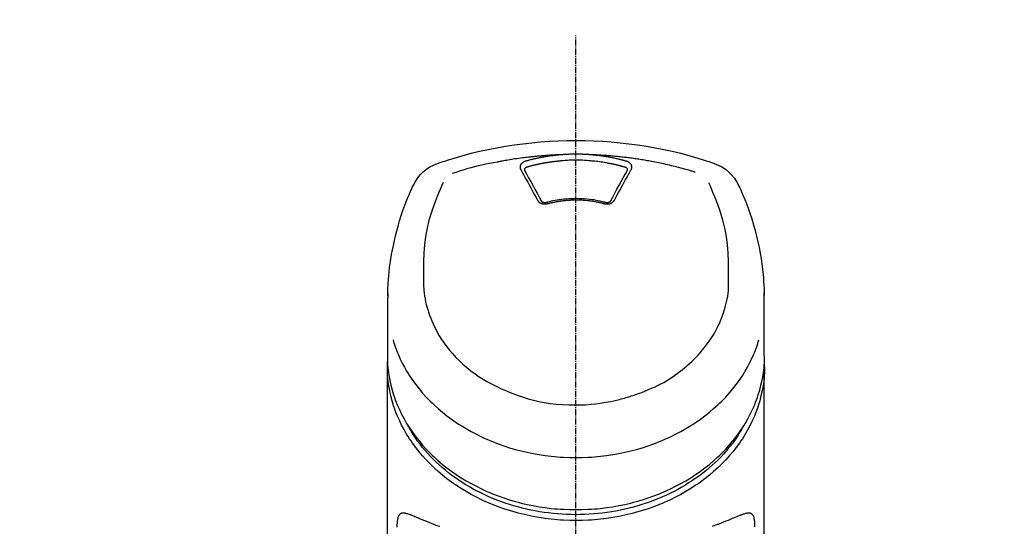
# Model space of a CAD drawing. Units: millimetres. Extents: x -109 to 26472, y -120 to 8847.
# Drawn here: x 15504 to 15624, y 3097 to 3158 of the extents above; entities that cross this region are included whole.
import ezdxf

# ---------------------------------------------------------------- set-up
doc = ezdxf.new("R2010")
doc.units = ezdxf.units.MM
doc.linetypes.add('CENTER2', pattern=[1.125, 0.75, -0.125, 0.125, -0.125])
doc.layers.add('150-機器', color=8, linetype='Continuous')
doc.layers.add('160-文字', color=254, linetype='Continuous')
doc.styles.add('KH001', font='txt')
doc.dimstyles.new('KH1xx030', dxfattribs={"dimscale": 30, "dimtxt": 2, "dimasz": 0.6, "dimexe": 0.3, "dimexo": 1.2, "dimgap": 0.5, "dimtad": 3, "dimdec": 1, "dimdsep": 46, "dimlunit": 6, "dimtxsty": 'KH001', "dimblk": 'DOT', "dimcen": 1, "dimdle": 1, "dimclrd": 256, "dimclre": 256, "dimclrt": 256, "dimadec": 0, "dimazin": 0, "dimtfac": 1, "dimtdec": 1, "dimtix": 1, "dimtmove": 2, "dimatfit": 3, "dimldrblk": 'CLOSEDBLANK', "dimfxl": 1, "dimtolj": 1, "dimtzin": 0, "dimlwd": -1, "dimlwe": -1, "dimarcsym": 0})

# ---------------------------------------------------------------- blocks, each defined once
blk = doc.blocks.new('F402_S')
at = {"layer": '150-機器', "color": 161, "linetype": 'CENTER2'}
blk.add_line((0, -72.08), (0, 259.91), dxfattribs=at)
at = {"layer": '150-機器', "color": 13, "linetype": 'Continuous'}
for points in [[(16.86, 244.32), (16.52, 244.43), (16.19, 244.55), (15.85, 244.66), (15.51, 244.77), (14.83, 244.98), (14.15, 245.19), (13.47, 245.38), (12.78, 245.56), (11.74, 245.81), (10.69, 246.04), (9.63, 246.24), (8.58, 246.42), (7.51, 246.58), (6.45, 246.72), (5.38, 246.84), (4.3, 246.94), (3.23, 247.02), (2.15, 247.07), (1.08, 247.1), (0, 247.11), (-1.08, 247.1), (-2.15, 247.07), (-3.23, 247.02), (-4.3, 246.94), (-5.38, 246.84), (-6.45, 246.72), (-7.51, 246.58), (-8.58, 246.42), (-9.63, 246.24), (-10.69, 246.04), (-11.74, 245.81), (-12.78, 245.56), (-13.47, 245.38), (-14.15, 245.19), (-14.83, 244.98), (-15.51, 244.77), (-15.85, 244.66), (-16.19, 244.55), (-16.52, 244.43), (-16.86, 244.32)], [(-14.53, 243.26), (-14.49, 243.27), (-14.45, 243.28), (-14.41, 243.29), (-14.36, 243.31), (-14.26, 243.34), (-14.15, 243.37), (-14.04, 243.4), (-13.94, 243.43), (-13.76, 243.49), (-13.58, 243.54), (-13.39, 243.59), (-13.21, 243.64), (-12.99, 243.7), (-12.77, 243.76), (-12.55, 243.82), (-12.33, 243.88), (-12.09, 243.94), (-11.86, 243.99), (-11.63, 244.05), (-11.39, 244.11), (-11.16, 244.16), (-10.93, 244.21), (-10.7, 244.26), (-10.47, 244.31), (-10.26, 244.36), (-10.05, 244.4), (-9.84, 244.44), (-9.62, 244.49), (-9.43, 244.52), (-9.24, 244.56), (-9.05, 244.59), (-8.86, 244.63), (-8.69, 244.66), (-8.51, 244.69), (-8.34, 244.72), (-8.16, 244.75), (-8, 244.78), (-7.84, 244.8), (-7.67, 244.83), (-7.51, 244.85), (-7.35, 244.88), (-7.19, 244.9), (-7.02, 244.92), (-6.86, 244.95), (-6.7, 244.97), (-6.53, 244.99), (-6.37, 245.01), (-6.21, 245.03), (-6.04, 245.05), (-5.88, 245.07), (-5.71, 245.09), (-5.55, 245.11), (-5.39, 245.13), (-5.22, 245.15), (-5.06, 245.16), (-4.89, 245.18), (-4.73, 245.19), (-4.57, 245.21), (-4.4, 245.22), (-4.24, 245.24), (-4.07, 245.25), (-3.91, 245.27), (-3.74, 245.28), (-3.58, 245.29), (-3.41, 245.3), (-3.25, 245.31), (-3.09, 245.32), (-2.92, 245.33), (-2.76, 245.34), (-2.59, 245.35), (-2.43, 245.36), (-2.26, 245.37), (-2.15, 245.37), (-2.04, 245.38), (-1.93, 245.38), (-1.82, 245.38), (-1.77, 245.39), (-1.71, 245.39), (-1.66, 245.39), (-1.6, 245.39)], [(-6.13, 244.6), (-6.12, 244.6), (-6.11, 244.6), (-6.09, 244.61), (-6.08, 244.61), (-6.04, 244.62), (-6.01, 244.63), (-5.98, 244.64), (-5.94, 244.65), (-5.88, 244.67), (-5.82, 244.68), (-5.76, 244.7), (-5.7, 244.72), (-5.62, 244.74), (-5.54, 244.76), (-5.47, 244.78), (-5.39, 244.8), (-5.28, 244.82), (-5.17, 244.85), (-5.06, 244.87), (-4.95, 244.9), (-4.83, 244.93), (-4.7, 244.96), (-4.58, 244.98), (-4.45, 245.01), (-4.32, 245.03), (-4.2, 245.06), (-4.07, 245.08), (-3.95, 245.1), (-3.84, 245.12), (-3.73, 245.14), (-3.63, 245.16), (-3.52, 245.17), (-3.42, 245.19), (-3.33, 245.2), (-3.23, 245.22), (-3.14, 245.23), (-3.04, 245.24), (-2.95, 245.26), (-2.85, 245.27), (-2.76, 245.28), (-2.66, 245.29), (-2.56, 245.3), (-2.47, 245.31), (-2.37, 245.32), (-2.28, 245.33), (-2.18, 245.34), (-2.08, 245.35), (-1.99, 245.36), (-1.92, 245.37), (-1.86, 245.37), (-1.79, 245.38), (-1.73, 245.38), (-1.7, 245.38), (-1.67, 245.39), (-1.63, 245.39), (-1.6, 245.39)], [(-1.6, 245.39), (-1.59, 245.39), (-1.57, 245.39), (-1.55, 245.4), (-1.54, 245.4), (-1.5, 245.4), (-1.47, 245.4), (-1.44, 245.4), (-1.4, 245.41), (-1.35, 245.41), (-1.3, 245.41), (-1.25, 245.42), (-1.2, 245.42), (-1.15, 245.42), (-1.1, 245.42), (-1.05, 245.43), (-1, 245.43), (-0.95, 245.43), (-0.9, 245.43), (-0.85, 245.43), (-0.8, 245.44), (-0.75, 245.44), (-0.7, 245.44), (-0.65, 245.44), (-0.6, 245.44), (-0.55, 245.44), (-0.5, 245.45), (-0.45, 245.45), (-0.4, 245.45), (-0.35, 245.45), (-0.3, 245.45), (-0.25, 245.45), (-0.2, 245.45), (-0.13, 245.45), (-0.07, 245.45), (0, 245.45), (0.07, 245.45), (0.15, 245.45), (0.23, 245.45), (0.32, 245.45), (0.4, 245.45), (0.5, 245.45), (0.6, 245.44), (0.7, 245.44), (0.8, 245.44), (0.9, 245.43), (1, 245.43), (1.1, 245.42), (1.2, 245.42), (1.27, 245.42), (1.34, 245.41), (1.4, 245.41), (1.47, 245.4), (1.5, 245.4), (1.54, 245.4), (1.57, 245.39), (1.6, 245.39)], [(-1.55, 244.65), (-1.3, 244.67), (-1.04, 244.69), (-0.78, 244.71), (-0.52, 244.72), (-0.26, 244.73), (0, 244.73), (0.26, 244.73), (0.52, 244.72), (0.78, 244.71), (1.04, 244.69), (1.3, 244.67), (1.55, 244.65)], [(1.6, 245.39), (1.62, 245.39), (1.63, 245.39), (1.65, 245.39), (1.66, 245.39), (1.7, 245.38), (1.73, 245.38), (1.77, 245.38), (1.81, 245.38), (1.87, 245.37), (1.93, 245.37), (2, 245.36), (2.06, 245.36), (2.14, 245.35), (2.22, 245.34), (2.3, 245.33), (2.38, 245.32), (2.49, 245.31), (2.61, 245.3), (2.72, 245.29), (2.83, 245.27), (2.96, 245.26), (3.09, 245.24), (3.22, 245.22), (3.34, 245.2), (3.47, 245.18), (3.6, 245.16), (3.72, 245.14), (3.85, 245.12), (3.96, 245.1), (4.06, 245.08), (4.17, 245.06), (4.28, 245.04), (4.37, 245.02), (4.46, 245), (4.56, 244.98), (4.65, 244.96), (4.75, 244.94), (4.84, 244.92), (4.93, 244.9), (5.03, 244.88), (5.12, 244.86), (5.21, 244.84), (5.31, 244.82), (5.4, 244.79), (5.49, 244.77), (5.58, 244.75), (5.68, 244.72), (5.77, 244.7), (5.83, 244.68), (5.89, 244.66), (5.95, 244.65), (6.01, 244.63), (6.04, 244.62), (6.07, 244.61), (6.1, 244.6), (6.13, 244.6)], [(1.6, 245.39), (1.63, 245.39), (1.66, 245.39), (1.69, 245.39), (1.71, 245.39), (1.77, 245.39), (1.83, 245.38), (1.88, 245.38), (1.94, 245.38), (2.02, 245.38), (2.11, 245.37), (2.19, 245.37), (2.27, 245.37), (2.36, 245.36), (2.44, 245.36), (2.53, 245.35), (2.61, 245.35), (2.69, 245.35), (2.78, 245.34), (2.86, 245.34), (2.94, 245.33), (3.03, 245.33), (3.11, 245.32), (3.2, 245.32), (3.28, 245.31), (3.36, 245.3), (3.45, 245.3), (3.53, 245.29), (3.62, 245.29), (3.7, 245.28), (3.78, 245.27), (3.87, 245.27), (3.95, 245.26), (4.03, 245.25), (4.12, 245.25), (4.2, 245.24), (4.29, 245.23), (4.37, 245.23), (4.45, 245.22), (4.54, 245.21), (4.62, 245.2), (4.7, 245.2), (4.79, 245.19), (4.87, 245.18), (4.95, 245.17), (5.04, 245.16), (5.12, 245.15), (5.2, 245.15), (5.29, 245.14), (5.41, 245.12), (5.53, 245.11), (5.65, 245.1), (5.76, 245.09), (5.96, 245.06), (6.15, 245.04), (6.35, 245.02), (6.54, 244.99), (6.76, 244.96), (6.99, 244.93), (7.21, 244.9), (7.43, 244.87), (7.64, 244.83), (7.85, 244.8), (8.07, 244.76), (8.28, 244.73), (8.45, 244.7), (8.61, 244.67), (8.78, 244.64), (8.94, 244.61), (9.05, 244.59), (9.16, 244.57), (9.27, 244.55), (9.38, 244.53), (9.43, 244.52), (9.49, 244.51), (9.54, 244.5), (9.6, 244.49)], [(-6.73, 243.58), (-6.73, 243.59), (-6.74, 243.59), (-6.74, 243.6), (-6.74, 243.6), (-6.75, 243.62), (-6.75, 243.63), (-6.76, 243.64), (-6.76, 243.65), (-6.77, 243.67), (-6.78, 243.69), (-6.78, 243.7), (-6.79, 243.72), (-6.79, 243.74), (-6.8, 243.76), (-6.8, 243.78), (-6.8, 243.8), (-6.8, 243.82), (-6.81, 243.85), (-6.81, 243.88), (-6.81, 243.9), (-6.8, 243.93), (-6.8, 243.97), (-6.8, 244), (-6.79, 244.03), (-6.78, 244.07), (-6.76, 244.11), (-6.75, 244.14), (-6.73, 244.18), (-6.7, 244.22), (-6.68, 244.25), (-6.65, 244.28), (-6.62, 244.32), (-6.59, 244.34), (-6.57, 244.37), (-6.54, 244.39), (-6.51, 244.42), (-6.48, 244.43), (-6.45, 244.45), (-6.43, 244.47), (-6.4, 244.48), (-6.38, 244.5), (-6.36, 244.51), (-6.34, 244.52), (-6.32, 244.53), (-6.29, 244.54), (-6.27, 244.55), (-6.25, 244.56), (-6.23, 244.57), (-6.21, 244.57), (-6.2, 244.58), (-6.18, 244.58), (-6.17, 244.59), (-6.16, 244.59), (-6.15, 244.59), (-6.14, 244.59), (-6.13, 244.6)], [(-4.69, 239.86), (-4.86, 240.18), (-5.03, 240.49), (-5.2, 240.81), (-5.37, 241.12), (-5.54, 241.43), (-5.71, 241.74), (-5.88, 242.05), (-6.05, 242.36), (-6.22, 242.67), (-6.39, 242.97), (-6.56, 243.28), (-6.73, 243.58)], [(-6.28, 243.54), (-6.28, 243.54), (-6.28, 243.54), (-6.28, 243.54), (-6.28, 243.54), (-6.28, 243.55), (-6.28, 243.56), (-6.28, 243.58), (-6.28, 243.59), (-6.28, 243.61), (-6.27, 243.63), (-6.27, 243.66), (-6.26, 243.68), (-6.23, 243.72), (-6.2, 243.75), (-6.17, 243.78), (-6.14, 243.8), (-6.11, 243.82), (-6.08, 243.84), (-6.05, 243.85), (-6.01, 243.86), (-6, 243.87), (-5.98, 243.87), (-5.97, 243.87), (-5.95, 243.88)], [(-6.28, 243.5), (-6.28, 243.51), (-6.28, 243.52), (-6.28, 243.53), (-6.28, 243.54)], [(-4.23, 239.76), (-4.48, 240.24), (-4.74, 240.72), (-5, 241.19), (-5.26, 241.67), (-5.51, 242.13), (-5.77, 242.59), (-6.03, 243.06), (-6.28, 243.52)], [(-5.95, 243.88), (-5.93, 243.88), (-5.92, 243.89), (-5.9, 243.89), (-5.88, 243.9), (-5.85, 243.91), (-5.82, 243.92), (-5.79, 243.92), (-5.76, 243.93), (-5.71, 243.95), (-5.66, 243.96), (-5.61, 243.97), (-5.56, 243.99), (-5.51, 244), (-5.46, 244.01), (-5.41, 244.03), (-5.36, 244.04), (-5.31, 244.05), (-5.27, 244.06), (-5.22, 244.07), (-5.17, 244.09), (-5.12, 244.1), (-5.07, 244.11), (-5.02, 244.12), (-4.97, 244.13), (-4.92, 244.15), (-4.87, 244.16), (-4.82, 244.17), (-4.77, 244.18), (-4.72, 244.19), (-4.67, 244.2), (-4.62, 244.21), (-4.58, 244.22), (-4.53, 244.23), (-4.48, 244.24), (-4.43, 244.25), (-4.38, 244.26), (-4.33, 244.27), (-4.28, 244.28), (-4.23, 244.29), (-4.18, 244.3), (-4.13, 244.31), (-4.08, 244.32), (-4.03, 244.33), (-3.98, 244.34), (-3.86, 244.36), (-3.73, 244.39), (-3.61, 244.41), (-3.48, 244.43), (-3.28, 244.47), (-3.08, 244.5), (-2.88, 244.53), (-2.67, 244.55), (-2.49, 244.57), (-2.3, 244.59), (-2.11, 244.61), (-1.93, 244.62), (-1.83, 244.63), (-1.74, 244.64), (-1.65, 244.64), (-1.56, 244.65), (-1.55, 244.65), (-1.55, 244.65), (-1.55, 244.65), (-1.55, 244.65)], [(1.55, 244.65), (1.57, 244.65), (1.59, 244.65), (1.61, 244.65), (1.62, 244.65), (1.66, 244.64), (1.7, 244.64), (1.73, 244.64), (1.77, 244.63), (1.82, 244.63), (1.87, 244.63), (1.93, 244.62), (1.98, 244.62), (2.03, 244.61), (2.09, 244.61), (2.14, 244.6), (2.19, 244.6), (2.25, 244.59), (2.3, 244.58), (2.35, 244.58), (2.41, 244.57), (2.46, 244.57), (2.51, 244.56), (2.57, 244.56), (2.62, 244.55), (2.67, 244.54), (2.73, 244.54), (2.78, 244.53), (2.83, 244.52), (2.88, 244.52), (2.94, 244.51), (2.99, 244.5), (3.04, 244.49), (3.1, 244.49), (3.15, 244.48), (3.2, 244.47), (3.25, 244.46), (3.31, 244.46), (3.36, 244.45), (3.41, 244.44), (3.47, 244.43), (3.52, 244.42), (3.57, 244.41), (3.62, 244.4), (3.68, 244.4), (3.73, 244.39), (3.78, 244.38), (3.83, 244.37), (3.89, 244.36), (3.94, 244.35), (3.99, 244.34), (4.04, 244.33), (4.1, 244.32), (4.15, 244.31), (4.2, 244.3), (4.25, 244.29), (4.3, 244.28), (4.36, 244.27), (4.41, 244.26), (4.46, 244.25), (4.51, 244.24), (4.56, 244.22), (4.62, 244.21), (4.67, 244.2), (4.72, 244.19), (4.77, 244.18), (4.82, 244.17), (4.88, 244.16), (4.93, 244.14), (4.98, 244.13), (5.03, 244.12), (5.08, 244.11), (5.13, 244.1), (5.18, 244.08), (5.24, 244.07), (5.29, 244.06), (5.34, 244.04), (5.39, 244.03), (5.44, 244.02), (5.49, 244), (5.54, 243.99), (5.59, 243.98), (5.65, 243.96), (5.7, 243.95), (5.75, 243.94), (5.78, 243.93), (5.81, 243.92), (5.85, 243.91), (5.88, 243.9), (5.9, 243.89), (5.92, 243.89), (5.93, 243.88), (5.95, 243.88)], [(6.28, 243.52), (6.03, 243.06), (5.77, 242.59), (5.51, 242.13), (5.26, 241.67), (5, 241.19), (4.74, 240.72), (4.48, 240.24), (4.23, 239.76)], [(6.73, 243.58), (6.56, 243.28), (6.39, 242.97), (6.22, 242.67), (6.05, 242.36), (5.88, 242.05), (5.71, 241.74), (5.54, 241.43), (5.37, 241.12), (5.2, 240.81), (5.03, 240.49), (4.86, 240.18), (4.69, 239.86)], [(5.95, 243.88), (5.97, 243.87), (5.98, 243.87), (6, 243.87), (6.01, 243.86), (6.05, 243.85), (6.08, 243.84), (6.11, 243.82), (6.14, 243.8), (6.17, 243.78), (6.2, 243.75), (6.23, 243.72), (6.26, 243.68), (6.27, 243.66), (6.27, 243.63), (6.28, 243.61), (6.28, 243.59), (6.28, 243.58), (6.28, 243.56), (6.28, 243.55), (6.28, 243.54), (6.28, 243.54), (6.28, 243.54), (6.28, 243.54), (6.28, 243.54)], [(6.13, 244.6), (6.14, 244.59), (6.14, 244.59), (6.15, 244.59), (6.16, 244.59), (6.17, 244.59), (6.18, 244.58), (6.19, 244.58), (6.2, 244.58), (6.21, 244.57), (6.23, 244.57), (6.24, 244.56), (6.26, 244.55), (6.27, 244.55), (6.29, 244.54), (6.31, 244.53), (6.33, 244.52), (6.35, 244.51), (6.36, 244.5), (6.38, 244.49), (6.4, 244.48), (6.43, 244.47), (6.45, 244.45), (6.48, 244.43), (6.51, 244.42), (6.54, 244.39), (6.57, 244.37), (6.59, 244.34), (6.62, 244.32), (6.65, 244.28), (6.68, 244.25), (6.7, 244.22), (6.73, 244.18), (6.75, 244.14), (6.76, 244.11), (6.78, 244.07), (6.79, 244.03), (6.8, 244), (6.8, 243.97), (6.8, 243.93), (6.81, 243.9), (6.81, 243.88), (6.81, 243.85), (6.8, 243.82), (6.8, 243.8), (6.8, 243.78), (6.8, 243.76), (6.79, 243.74), (6.79, 243.72), (6.78, 243.7), (6.78, 243.69), (6.77, 243.67), (6.76, 243.65), (6.76, 243.64), (6.75, 243.63), (6.75, 243.62), (6.74, 243.6), (6.74, 243.6), (6.74, 243.59), (6.73, 243.59), (6.73, 243.58)], [(6.28, 243.54), (6.28, 243.53), (6.28, 243.52), (6.28, 243.51), (6.28, 243.5)], [(9.6, 244.49), (10.06, 244.4), (10.52, 244.31), (10.99, 244.22), (11.45, 244.13), (11.91, 244.02), (12.36, 243.91), (12.82, 243.79), (13.27, 243.66), (13.72, 243.52), (14.17, 243.38), (14.61, 243.24), (15.06, 243.09)], [(-19.74, 241.81), (-19.85, 241.57), (-19.96, 241.34), (-20.07, 241.1), (-20.18, 240.86), (-20.38, 240.4), (-20.58, 239.93), (-20.77, 239.46), (-20.95, 238.99), (-21.19, 238.29), (-21.42, 237.58), (-21.63, 236.87), (-21.83, 236.15), (-22, 235.47), (-22.16, 234.79), (-22.3, 234.1), (-22.43, 233.41), (-22.55, 232.77), (-22.65, 232.11), (-22.73, 231.46), (-22.8, 230.81), (-22.84, 230.38), (-22.86, 229.95), (-22.89, 229.52), (-22.91, 229.09), (-22.91, 228.89), (-22.92, 228.68), (-22.92, 228.47), (-22.93, 228.26)], [(-18.57, 230.2), (-18.58, 230.75), (-18.58, 231.3), (-18.58, 231.85), (-18.57, 232.4), (-18.53, 233.42), (-18.45, 234.43), (-18.32, 235.44), (-18.14, 236.44), (-17.9, 237.42), (-17.61, 238.38), (-17.28, 239.34), (-16.91, 240.28), (-16.73, 240.7), (-16.55, 241.13), (-16.37, 241.55), (-16.19, 241.98)], [(16.18, 242), (16.36, 241.57), (16.55, 241.15), (16.73, 240.72), (16.91, 240.29), (17.27, 239.35), (17.61, 238.39), (17.9, 237.43), (18.14, 236.45), (18.32, 235.45), (18.45, 234.44), (18.53, 233.42), (18.57, 232.4), (18.58, 231.85), (18.58, 231.3), (18.58, 230.75), (18.57, 230.2)], [(22.93, 228.27), (22.92, 228.42), (22.92, 228.57), (22.92, 228.72), (22.91, 228.87), (22.9, 229.19), (22.89, 229.51), (22.87, 229.83), (22.85, 230.15), (22.8, 230.65), (22.75, 231.15), (22.69, 231.65), (22.62, 232.15), (22.54, 232.7), (22.45, 233.25), (22.35, 233.8), (22.24, 234.34), (22.11, 234.94), (21.97, 235.53), (21.82, 236.13), (21.66, 236.71), (21.48, 237.35), (21.28, 237.99), (21.07, 238.62), (20.84, 239.24), (20.68, 239.67), (20.51, 240.1), (20.33, 240.52), (20.14, 240.94), (20.04, 241.16), (19.94, 241.38), (19.84, 241.59), (19.74, 241.81)], [(-3.46, 239.44), (-3.47, 239.44), (-3.48, 239.44), (-3.49, 239.43), (-3.49, 239.43), (-3.51, 239.43), (-3.52, 239.43), (-3.54, 239.42), (-3.55, 239.42), (-3.58, 239.41), (-3.61, 239.41), (-3.64, 239.4), (-3.67, 239.4), (-3.71, 239.4), (-3.75, 239.4), (-3.79, 239.4), (-3.83, 239.4), (-3.88, 239.4), (-3.92, 239.4), (-3.97, 239.41), (-4.02, 239.41), (-4.06, 239.42), (-4.11, 239.43), (-4.15, 239.45), (-4.19, 239.46), (-4.24, 239.48), (-4.28, 239.49), (-4.32, 239.51), (-4.36, 239.53), (-4.39, 239.55), (-4.43, 239.58), (-4.46, 239.6), (-4.5, 239.63), (-4.52, 239.65), (-4.55, 239.67), (-4.57, 239.69), (-4.59, 239.72), (-4.61, 239.74), (-4.63, 239.76), (-4.64, 239.78), (-4.66, 239.8), (-4.66, 239.81), (-4.67, 239.82), (-4.68, 239.83), (-4.68, 239.84), (-4.69, 239.85), (-4.69, 239.85), (-4.69, 239.86), (-4.69, 239.86)], [(3.62, 239.6), (3.57, 239.61), (3.52, 239.62), (3.46, 239.64), (3.41, 239.65), (3.26, 239.69), (3.11, 239.73), (2.96, 239.77), (2.8, 239.8), (2.55, 239.85), (2.29, 239.9), (2.03, 239.94), (1.77, 239.98), (1.46, 240.01), (1.16, 240.04), (0.85, 240.06), (0.53, 240.08), (0.22, 240.08), (-0.09, 240.09), (-0.4, 240.08), (-0.71, 240.07), (-1.02, 240.05), (-1.33, 240.03), (-1.64, 239.99), (-1.95, 239.95), (-2.19, 239.92), (-2.43, 239.87), (-2.68, 239.83), (-2.92, 239.77), (-3.05, 239.74), (-3.19, 239.71), (-3.33, 239.67), (-3.47, 239.64), (-3.51, 239.63), (-3.54, 239.62), (-3.58, 239.61), (-3.62, 239.6)], [(3.46, 239.44), (3.45, 239.44), (3.44, 239.45), (3.42, 239.45), (3.41, 239.45), (3.38, 239.46), (3.35, 239.47), (3.32, 239.48), (3.3, 239.48), (3.25, 239.49), (3.21, 239.5), (3.17, 239.51), (3.13, 239.52), (3.09, 239.53), (3.04, 239.54), (3, 239.55), (2.96, 239.56), (2.92, 239.57), (2.87, 239.58), (2.83, 239.59), (2.79, 239.6), (2.75, 239.61), (2.7, 239.62), (2.66, 239.63), (2.62, 239.63), (2.57, 239.64), (2.53, 239.65), (2.49, 239.66), (2.45, 239.67), (2.4, 239.67), (2.36, 239.68), (2.32, 239.69), (2.27, 239.7), (2.23, 239.7), (2.19, 239.71), (2.15, 239.72), (2.1, 239.72), (2.06, 239.73), (2.02, 239.74), (1.97, 239.74), (1.93, 239.75), (1.88, 239.76), (1.82, 239.76), (1.77, 239.77), (1.72, 239.78), (1.63, 239.79), (1.54, 239.8), (1.45, 239.81), (1.37, 239.82), (1.25, 239.83), (1.13, 239.84), (1.01, 239.85), (0.9, 239.86), (0.77, 239.87), (0.65, 239.87), (0.53, 239.88), (0.41, 239.88), (0.26, 239.89), (0.11, 239.89), (-0.03, 239.89), (-0.18, 239.89), (-0.35, 239.89), (-0.53, 239.88), (-0.71, 239.88), (-0.88, 239.87), (-1.05, 239.85), (-1.22, 239.84), (-1.39, 239.82), (-1.57, 239.8), (-1.71, 239.78), (-1.86, 239.76), (-2, 239.74), (-2.14, 239.72), (-2.25, 239.7), (-2.35, 239.69), (-2.46, 239.67), (-2.56, 239.65), (-2.67, 239.63), (-2.77, 239.61), (-2.87, 239.58), (-2.97, 239.56), (-3.05, 239.54), (-3.12, 239.53), (-3.19, 239.51), (-3.26, 239.49), (-3.29, 239.48), (-3.33, 239.47), (-3.37, 239.46), (-3.41, 239.46), (-3.42, 239.45), (-3.44, 239.45), (-3.45, 239.44), (-3.46, 239.44)], [(4.69, 239.86), (4.69, 239.86), (4.69, 239.85), (4.69, 239.85), (4.68, 239.84), (4.68, 239.83), (4.67, 239.82), (4.66, 239.81), (4.66, 239.8), (4.64, 239.78), (4.63, 239.76), (4.61, 239.74), (4.59, 239.72), (4.57, 239.69), (4.55, 239.67), (4.52, 239.65), (4.5, 239.63), (4.46, 239.6), (4.43, 239.58), (4.39, 239.55), (4.36, 239.53), (4.32, 239.51), (4.28, 239.49), (4.24, 239.48), (4.19, 239.46), (4.15, 239.45), (4.11, 239.43), (4.06, 239.42), (4.02, 239.41), (3.97, 239.41), (3.92, 239.4), (3.88, 239.4), (3.83, 239.4), (3.79, 239.4), (3.75, 239.4), (3.71, 239.4), (3.67, 239.4), (3.64, 239.4), (3.61, 239.41), (3.58, 239.41), (3.55, 239.42), (3.54, 239.42), (3.52, 239.43), (3.51, 239.43), (3.49, 239.43), (3.49, 239.43), (3.48, 239.44), (3.47, 239.44), (3.46, 239.44)], [(-3.58, 239.61), (-3.59, 239.61), (-3.6, 239.6), (-3.61, 239.6), (-3.62, 239.6), (-3.64, 239.59), (-3.65, 239.59), (-3.67, 239.59), (-3.69, 239.58), (-3.72, 239.58), (-3.75, 239.58), (-3.78, 239.58), (-3.81, 239.58), (-3.83, 239.58), (-3.86, 239.58), (-3.89, 239.59), (-3.92, 239.59), (-3.95, 239.6), (-3.98, 239.6), (-4.01, 239.61), (-4.05, 239.62), (-4.08, 239.64), (-4.11, 239.66), (-4.15, 239.67), (-4.17, 239.7), (-4.19, 239.71), (-4.21, 239.73), (-4.22, 239.74), (-4.23, 239.76), (-4.24, 239.77), (-4.24, 239.78), (-4.24, 239.79), (-4.25, 239.8)], [(4.25, 239.8), (4.24, 239.79), (4.24, 239.78), (4.24, 239.77), (4.23, 239.76), (4.22, 239.74), (4.21, 239.73), (4.19, 239.71), (4.17, 239.7), (4.15, 239.67), (4.11, 239.66), (4.08, 239.64), (4.05, 239.62), (4.01, 239.61), (3.98, 239.6), (3.95, 239.6), (3.92, 239.59), (3.89, 239.59), (3.86, 239.58), (3.83, 239.58), (3.81, 239.58), (3.78, 239.58), (3.75, 239.58), (3.72, 239.58), (3.69, 239.58), (3.67, 239.59), (3.65, 239.59), (3.64, 239.59), (3.62, 239.6), (3.61, 239.6), (3.6, 239.6), (3.59, 239.61), (3.58, 239.61)], [(-8.9, 216.85), (-9.27, 217.01), (-9.64, 217.16), (-10, 217.33), (-10.36, 217.5), (-10.7, 217.69), (-11.04, 217.89), (-11.38, 218.1), (-11.71, 218.32), (-12.33, 218.75), (-12.94, 219.21), (-13.52, 219.69), (-14.09, 220.2), (-14.36, 220.46), (-14.62, 220.73), (-14.88, 221), (-15.13, 221.28), (-15.59, 221.83), (-16.03, 222.4), (-16.44, 223), (-16.82, 223.61), (-16.99, 223.92), (-17.16, 224.23), (-17.32, 224.55), (-17.47, 224.87), (-17.74, 225.51), (-17.97, 226.16), (-18.18, 226.82), (-18.35, 227.49), (-18.42, 227.83), (-18.49, 228.17), (-18.54, 228.51), (-18.57, 228.85), (-18.59, 229.19), (-18.59, 229.52), (-18.58, 229.86), (-18.57, 230.2)], [(18.57, 230.2), (18.57, 230.1), (18.57, 229.99), (18.57, 229.88), (18.57, 229.78), (18.57, 229.56), (18.56, 229.35), (18.54, 229.13), (18.53, 228.92), (18.49, 228.56), (18.44, 228.21), (18.38, 227.85), (18.31, 227.5), (18.23, 227.18), (18.15, 226.87), (18.05, 226.56), (17.96, 226.24), (17.83, 225.88), (17.69, 225.52), (17.55, 225.17), (17.4, 224.82), (17.22, 224.45), (17.04, 224.08), (16.85, 223.72), (16.64, 223.37), (16.36, 222.91), (16.05, 222.46), (15.73, 222.03), (15.39, 221.6), (15.01, 221.16), (14.61, 220.73), (14.2, 220.31), (13.77, 219.91), (13.29, 219.5), (12.8, 219.1), (12.29, 218.72), (11.77, 218.36), (11.31, 218.07), (10.84, 217.8), (10.37, 217.54), (9.89, 217.29), (9.49, 217.1), (9.09, 216.91), (8.68, 216.74), (8.28, 216.57), (7.82, 216.39), (7.36, 216.21), (6.9, 216.05), (6.44, 215.89), (5.81, 215.7), (5.18, 215.53), (4.54, 215.38), (3.89, 215.25), (3.14, 215.13), (2.39, 215.04), (1.64, 214.98), (0.88, 214.95), (0.19, 214.94), (-0.5, 214.94), (-1.18, 214.97), (-1.87, 215.02), (-2.38, 215.08), (-2.89, 215.14), (-3.4, 215.22), (-3.91, 215.31), (-4.26, 215.38), (-4.61, 215.45), (-4.96, 215.53), (-5.31, 215.62), (-5.51, 215.67), (-5.7, 215.72), (-5.9, 215.78), (-6.1, 215.83), (-6.26, 215.88), (-6.42, 215.93), (-6.58, 215.98), (-6.74, 216.03), (-6.91, 216.08), (-7.08, 216.14), (-7.26, 216.2), (-7.43, 216.26), (-7.62, 216.32), (-7.8, 216.39), (-7.99, 216.46), (-8.18, 216.54), (-8.3, 216.59), (-8.42, 216.64), (-8.54, 216.7), (-8.66, 216.75), (-8.72, 216.78), (-8.78, 216.8), (-8.84, 216.83), (-8.9, 216.85)], [(-22.94, 227.37), (-22.94, 227.42), (-22.94, 227.46), (-22.94, 227.51), (-22.94, 227.56), (-22.94, 227.66), (-22.94, 227.76), (-22.94, 227.86), (-22.94, 227.96), (-22.93, 228.06), (-22.93, 228.17), (-22.93, 228.27), (-22.92, 228.38), (-22.92, 228.43), (-22.92, 228.49), (-22.92, 228.55), (-22.92, 228.6), (-22.92, 228.61), (-22.92, 228.62), (-22.92, 228.62), (-22.92, 228.63)], [(22.92, 228.57), (22.92, 228.56), (22.92, 228.54), (22.92, 228.52), (22.92, 228.51), (22.92, 228.41), (22.93, 228.31), (22.93, 228.21), (22.93, 228.11), (22.93, 228.01), (22.94, 227.9), (22.94, 227.8), (22.94, 227.7), (22.94, 227.62), (22.94, 227.53), (22.94, 227.45), (22.94, 227.37)], [(-22.94, 221.03), (-22.94, 221.56), (-22.94, 222.09), (-22.94, 222.61), (-22.94, 223.14), (-22.94, 223.67), (-22.94, 224.2), (-22.94, 224.73), (-22.94, 225.25), (-22.94, 225.78), (-22.94, 226.31), (-22.94, 226.84), (-22.94, 227.37)], [(22.94, 227.37), (22.94, 226.84), (22.94, 226.31), (22.94, 225.78), (22.94, 225.25), (22.94, 224.73), (22.94, 224.2), (22.94, 223.67), (22.94, 223.14), (22.94, 222.61), (22.94, 222.09), (22.94, 221.56), (22.94, 221.03)], [(22.27, 222.86), (22.21, 222.63), (22.14, 222.4), (22.07, 222.17), (21.99, 221.95), (21.91, 221.72), (21.82, 221.49), (21.73, 221.27), (21.63, 221.05), (21.4, 220.53), (21.16, 220.03), (20.9, 219.53), (20.62, 219.04), (20.45, 218.76), (20.27, 218.49), (20.09, 218.22), (19.91, 217.95), (19.52, 217.42), (19.11, 216.9), (18.68, 216.39), (18.24, 215.9), (18.01, 215.66), (17.77, 215.42), (17.53, 215.18), (17.28, 214.95), (16.77, 214.49), (16.25, 214.05), (15.71, 213.62), (15.16, 213.21), (14.87, 213.01), (14.58, 212.81), (14.29, 212.61), (13.99, 212.43), (13.38, 212.06), (12.76, 211.71), (12.13, 211.37), (11.5, 211.06), (11.17, 210.91), (10.84, 210.76), (10.5, 210.61), (10.17, 210.48), (9.48, 210.21), (8.79, 209.97), (8.09, 209.74), (7.39, 209.54), (7.03, 209.44), (6.67, 209.35), (6.31, 209.26), (5.95, 209.18), (5.22, 209.03), (4.48, 208.9), (3.74, 208.79), (3, 208.7), (2.63, 208.66), (2.25, 208.63), (1.88, 208.6), (1.5, 208.58), (0.75, 208.55), (0, 208.54), (-0.75, 208.55), (-1.5, 208.58), (-1.88, 208.6), (-2.25, 208.63), (-2.63, 208.66), (-3, 208.7), (-3.74, 208.79), (-4.48, 208.9), (-5.22, 209.03), (-5.95, 209.18), (-6.31, 209.26), (-6.67, 209.35), (-7.03, 209.44), (-7.39, 209.54), (-8.09, 209.74), (-8.79, 209.97), (-9.48, 210.21), (-10.17, 210.48), (-10.5, 210.61), (-10.84, 210.76), (-11.17, 210.91), (-11.5, 211.06), (-12.13, 211.37), (-12.76, 211.71), (-13.38, 212.06), (-13.99, 212.43), (-14.29, 212.61), (-14.58, 212.81), (-14.87, 213.01), (-15.16, 213.21), (-15.71, 213.62), (-16.25, 214.05), (-16.77, 214.49), (-17.28, 214.95), (-17.53, 215.18), (-17.77, 215.42), (-18.01, 215.66), (-18.24, 215.9), (-18.68, 216.39), (-19.11, 216.9), (-19.52, 217.42), (-19.91, 217.95), (-20.09, 218.22), (-20.27, 218.49), (-20.45, 218.76), (-20.62, 219.04), (-20.9, 219.53), (-21.16, 220.03), (-21.4, 220.53), (-21.63, 221.05), (-21.73, 221.27), (-21.82, 221.49), (-21.91, 221.72), (-21.99, 221.95), (-22.07, 222.17), (-22.14, 222.4), (-22.21, 222.63), (-22.27, 222.86)], [(22.94, 221.03), (22.95, 220.72), (22.95, 220.41), (22.95, 220.11), (22.94, 219.8), (22.92, 219.49), (22.88, 219.18), (22.84, 218.88), (22.79, 218.57), (22.68, 217.96), (22.54, 217.35), (22.39, 216.75), (22.21, 216.16), (22.1, 215.86), (22, 215.56), (21.89, 215.27), (21.77, 214.97), (21.51, 214.39), (21.23, 213.82), (20.94, 213.25), (20.62, 212.7), (20.45, 212.42), (20.27, 212.15), (20.09, 211.88), (19.91, 211.61), (19.52, 211.08), (19.11, 210.56), (18.68, 210.06), (18.24, 209.57), (18.01, 209.32), (17.77, 209.08), (17.53, 208.84), (17.28, 208.61), (16.77, 208.15), (16.25, 207.71), (15.71, 207.28), (15.16, 206.87), (14.87, 206.67), (14.58, 206.47), (14.29, 206.28), (13.99, 206.09), (13.38, 205.72), (12.76, 205.37), (12.13, 205.04), (11.5, 204.72), (11.17, 204.57), (10.84, 204.42), (10.5, 204.28), (10.17, 204.14), (9.48, 203.88), (8.79, 203.63), (8.09, 203.4), (7.39, 203.2), (7.03, 203.1), (6.67, 203.01), (6.31, 202.92), (5.95, 202.84), (5.22, 202.69), (4.48, 202.56), (3.74, 202.45), (3, 202.36), (2.63, 202.32), (2.25, 202.29), (1.88, 202.26), (1.5, 202.24), (0.75, 202.21), (0, 202.2), (-0.75, 202.21), (-1.5, 202.24), (-1.88, 202.26), (-2.25, 202.29), (-2.63, 202.32), (-3, 202.36), (-3.74, 202.45), (-4.48, 202.56), (-5.22, 202.69), (-5.95, 202.84), (-6.31, 202.92), (-6.67, 203.01), (-7.03, 203.1), (-7.39, 203.2), (-8.09, 203.4), (-8.79, 203.63), (-9.48, 203.88), (-10.17, 204.14), (-10.5, 204.28), (-10.84, 204.42), (-11.17, 204.57), (-11.5, 204.72), (-12.13, 205.04), (-12.76, 205.37), (-13.38, 205.72), (-13.99, 206.09), (-14.29, 206.28), (-14.58, 206.47), (-14.87, 206.67), (-15.16, 206.87), (-15.71, 207.28), (-16.25, 207.71), (-16.77, 208.15), (-17.28, 208.61), (-17.53, 208.84), (-17.77, 209.08), (-18.01, 209.32), (-18.24, 209.57), (-18.68, 210.06), (-19.11, 210.56), (-19.52, 211.08), (-19.91, 211.61), (-20.09, 211.88), (-20.27, 212.15), (-20.45, 212.42), (-20.62, 212.7), (-20.94, 213.25), (-21.23, 213.82), (-21.51, 214.39), (-21.77, 214.97), (-21.89, 215.27), (-22, 215.56), (-22.1, 215.86), (-22.21, 216.16), (-22.39, 216.75), (-22.54, 217.35), (-22.68, 217.96), (-22.79, 218.57), (-22.84, 218.88), (-22.88, 219.18), (-22.92, 219.49), (-22.94, 219.8), (-22.95, 220.11), (-22.95, 220.41), (-22.95, 220.72), (-22.94, 221.03)], [(-22.94, 219.71), (-22.95, 219.41), (-22.95, 219.1), (-22.95, 218.79), (-22.94, 218.48), (-22.92, 218.17), (-22.88, 217.87), (-22.84, 217.56), (-22.79, 217.25), (-22.68, 216.64), (-22.54, 216.04), (-22.39, 215.44), (-22.21, 214.84), (-22.1, 214.54), (-22, 214.25), (-21.89, 213.95), (-21.77, 213.66), (-21.51, 213.07), (-21.23, 212.5), (-20.94, 211.94), (-20.62, 211.39), (-20.45, 211.11), (-20.27, 210.83), (-20.09, 210.56), (-19.91, 210.3), (-19.52, 209.76), (-19.11, 209.25), (-18.68, 208.74), (-18.24, 208.25), (-18.01, 208.01), (-17.77, 207.77), (-17.53, 207.53), (-17.28, 207.3), (-16.77, 206.84), (-16.25, 206.39), (-15.71, 205.97), (-15.16, 205.56), (-14.87, 205.35), (-14.58, 205.16), (-14.29, 204.96), (-13.99, 204.77), (-13.38, 204.4), (-12.76, 204.05), (-12.13, 203.72), (-11.5, 203.41), (-11.17, 203.25), (-10.84, 203.1), (-10.5, 202.96), (-10.17, 202.82), (-9.48, 202.56), (-8.79, 202.31), (-8.09, 202.09), (-7.39, 201.88), (-7.03, 201.78), (-6.67, 201.69), (-6.31, 201.61), (-5.95, 201.52), (-5.22, 201.37), (-4.48, 201.24), (-3.74, 201.13), (-3, 201.04), (-2.63, 201.01), (-2.25, 200.97), (-1.88, 200.94), (-1.5, 200.92), (-0.75, 200.89), (0, 200.88), (0.75, 200.89), (1.5, 200.92), (1.88, 200.94), (2.25, 200.97), (2.63, 201.01), (3, 201.04), (3.74, 201.13), (4.48, 201.24), (5.22, 201.37), (5.95, 201.52), (6.31, 201.61), (6.67, 201.69), (7.03, 201.78), (7.39, 201.88), (8.09, 202.09), (8.79, 202.31), (9.48, 202.56), (10.17, 202.82), (10.5, 202.96), (10.84, 203.1), (11.17, 203.25), (11.5, 203.41), (12.13, 203.72), (12.76, 204.05), (13.38, 204.4), (13.99, 204.77), (14.29, 204.96), (14.58, 205.16), (14.87, 205.35), (15.16, 205.56), (15.71, 205.97), (16.25, 206.39), (16.77, 206.84), (17.28, 207.3), (17.53, 207.53), (17.77, 207.77), (18.01, 208.01), (18.24, 208.25), (18.68, 208.74), (19.11, 209.25), (19.52, 209.76), (19.91, 210.3), (20.09, 210.56), (20.27, 210.83), (20.45, 211.11), (20.62, 211.39), (20.94, 211.94), (21.23, 212.5), (21.51, 213.07), (21.77, 213.66), (21.89, 213.95), (22, 214.25), (22.1, 214.54), (22.21, 214.84), (22.39, 215.44), (22.54, 216.04), (22.68, 216.64), (22.79, 217.25), (22.84, 217.56), (22.88, 217.87), (22.92, 218.17), (22.94, 218.48), (22.95, 218.79), (22.95, 219.1), (22.95, 219.41), (22.94, 219.71)], [(-22.93, 220.51), (-22.93, 220.44), (-22.93, 220.37), (-22.93, 220.31), (-22.94, 220.24), (-22.94, 220.18), (-22.94, 220.11), (-22.94, 220.04), (-22.94, 219.98), (-22.94, 219.91), (-22.94, 219.85), (-22.94, 219.78), (-22.94, 219.71)], [(-22.94, 168.23), (-22.94, 172.52), (-22.94, 176.81), (-22.94, 181.1), (-22.94, 185.39), (-22.94, 189.68), (-22.94, 193.97), (-22.94, 198.26), (-22.94, 202.55), (-22.94, 206.84), (-22.94, 211.13), (-22.94, 215.42), (-22.94, 219.71)], [(22.94, 219.71), (22.94, 219.78), (22.94, 219.85), (22.94, 219.91), (22.94, 219.98), (22.94, 220.04), (22.94, 220.11), (22.94, 220.18), (22.94, 220.24), (22.93, 220.31), (22.93, 220.37), (22.93, 220.44), (22.93, 220.51)], [(22.94, 168.23), (22.94, 172.52), (22.94, 176.81), (22.94, 181.1), (22.94, 185.39), (22.94, 189.68), (22.94, 193.97), (22.94, 198.26), (22.94, 202.55), (22.94, 206.84), (22.94, 211.13), (22.94, 215.42), (22.94, 219.71)], [(-20.23, 212.05), (-20.18, 211.95), (-20.12, 211.86), (-20.07, 211.76), (-20.01, 211.67), (-19.95, 211.58), (-19.89, 211.49), (-19.83, 211.39), (-19.77, 211.3), (-19.64, 211.1), (-19.51, 210.9), (-19.38, 210.7), (-19.25, 210.51), (-19.1, 210.31), (-18.94, 210.12), (-18.78, 209.94), (-18.63, 209.75), (-18.47, 209.56), (-18.32, 209.37), (-18.17, 209.18), (-18.01, 209), (-17.68, 208.63), (-17.33, 208.28), (-16.97, 207.94), (-16.6, 207.6), (-16.23, 207.27), (-15.84, 206.94), (-15.45, 206.63), (-15.04, 206.33), (-14.83, 206.18), (-14.62, 206.04), (-14.4, 205.9), (-14.19, 205.76), (-13.98, 205.61), (-13.76, 205.47), (-13.55, 205.33), (-13.34, 205.19), (-12.89, 204.92), (-12.43, 204.66), (-11.97, 204.42), (-11.5, 204.19), (-11.02, 203.96), (-10.54, 203.75), (-10.05, 203.54), (-9.56, 203.34), (-9.05, 203.16), (-8.55, 202.98), (-8.04, 202.81), (-7.52, 202.66), (-7, 202.51), (-6.47, 202.37), (-5.94, 202.25), (-5.41, 202.14), (-4.87, 202.03), (-4.34, 201.94), (-3.79, 201.86), (-3.25, 201.79), (-2.7, 201.73), (-2.16, 201.68), (-1.61, 201.64), (-1.06, 201.62), (-0.51, 201.6), (0.04, 201.59), (0.59, 201.6), (1.14, 201.62), (1.69, 201.65), (2.24, 201.69), (2.79, 201.74), (3.34, 201.8), (3.88, 201.87), (4.42, 201.95), (4.96, 202.05), (5.49, 202.15), (6.02, 202.27), (6.55, 202.4), (7.08, 202.53), (7.6, 202.68), (8.11, 202.84), (8.62, 203), (9.13, 203.18), (9.63, 203.37), (10.13, 203.57), (10.61, 203.78), (11.1, 204), (11.58, 204.23), (12.04, 204.46), (12.5, 204.71), (12.95, 204.96), (13.4, 205.23), (13.84, 205.5), (14.27, 205.78), (14.69, 206.07), (15.11, 206.37), (15.51, 206.68), (15.9, 206.99), (16.28, 207.32), (16.66, 207.65), (17.02, 207.99), (17.38, 208.33), (17.72, 208.68), (18.06, 209.05), (18.38, 209.41), (18.69, 209.78), (18.99, 210.16), (19.28, 210.55), (19.5, 210.87), (19.72, 211.19), (19.93, 211.52), (20.13, 211.86), (20.21, 211.99), (20.28, 212.13), (20.36, 212.26), (20.43, 212.39)], [(-21.79, 200.13), (-21.79, 200.19), (-21.79, 200.28), (-21.79, 200.38), (-21.79, 200.47), (-21.78, 200.57), (-21.78, 200.61), (-21.77, 200.66), (-21.77, 200.7), (-21.77, 200.75), (-21.76, 200.86), (-21.74, 200.98), (-21.72, 201.09), (-21.7, 201.2), (-21.69, 201.26), (-21.67, 201.31), (-21.65, 201.37), (-21.63, 201.42), (-21.59, 201.48), (-21.56, 201.53), (-21.51, 201.58), (-21.47, 201.63), (-21.45, 201.64), (-21.44, 201.66), (-21.42, 201.67), (-21.4, 201.68), (-21.37, 201.7), (-21.34, 201.72), (-21.3, 201.74), (-21.26, 201.75), (-21.25, 201.76), (-21.23, 201.76), (-21.21, 201.76), (-21.19, 201.77), (-21.12, 201.78), (-21.06, 201.79), (-21, 201.79), (-20.94, 201.79), (-20.89, 201.78), (-20.84, 201.77), (-20.79, 201.76), (-20.74, 201.75), (-20.65, 201.72), (-20.57, 201.7), (-20.48, 201.67), (-20.4, 201.65), (-20.37, 201.64), (-20.34, 201.63), (-20.31, 201.61), (-20.28, 201.6), (-20.22, 201.58), (-20.15, 201.56), (-20.09, 201.54), (-20.03, 201.51), (-19.99, 201.5), (-19.96, 201.49), (-19.93, 201.47), (-19.89, 201.46), (-19.72, 201.39), (-19.55, 201.32), (-19.37, 201.25), (-19.2, 201.18), (-19.04, 201.11), (-18.87, 201.04), (-18.71, 200.97), (-18.55, 200.9), (-18.27, 200.78), (-17.98, 200.67), (-17.7, 200.56), (-17.41, 200.45), (-17.31, 200.41), (-17.21, 200.38), (-17.11, 200.34), (-17.01, 200.3), (-16.8, 200.22), (-16.58, 200.15)], [(16.58, 200.14), (16.79, 200.21), (17.01, 200.29), (17.29, 200.4), (17.58, 200.51), (17.87, 200.63), (18.15, 200.74), (18.24, 200.78), (18.33, 200.81), (18.42, 200.85), (18.51, 200.89), (18.67, 200.95), (18.84, 201.02), (19, 201.09), (19.17, 201.16), (19.24, 201.19), (19.32, 201.22), (19.39, 201.26), (19.47, 201.29), (19.61, 201.34), (19.74, 201.4), (19.88, 201.46), (20.02, 201.51), (20.08, 201.54), (20.15, 201.56), (20.21, 201.58), (20.27, 201.61), (20.38, 201.64), (20.49, 201.68), (20.61, 201.71), (20.72, 201.74), (20.77, 201.76), (20.82, 201.77), (20.87, 201.78), (20.92, 201.78), (20.98, 201.79), (21.05, 201.79), (21.11, 201.78), (21.18, 201.77), (21.2, 201.77), (21.22, 201.76), (21.24, 201.76), (21.26, 201.75), (21.29, 201.74), (21.33, 201.73), (21.36, 201.71), (21.4, 201.69), (21.41, 201.67), (21.43, 201.66), (21.45, 201.65), (21.46, 201.64), (21.49, 201.61), (21.52, 201.57), (21.54, 201.54), (21.57, 201.5), (21.58, 201.48), (21.59, 201.46), (21.6, 201.43), (21.61, 201.41), (21.64, 201.36), (21.66, 201.3), (21.68, 201.25), (21.69, 201.19), (21.7, 201.16), (21.71, 201.12), (21.71, 201.09), (21.72, 201.06), (21.74, 200.94), (21.76, 200.83), (21.78, 200.71), (21.79, 200.6), (21.79, 200.5), (21.8, 200.41), (21.8, 200.31), (21.8, 200.21), (21.8, 200.09)]]:
    blk.add_lwpolyline(points, dxfattribs=at)
for centre, start, end in [((-15.27, 239.59), 108.5341, 155.0789), ((15.27, 239.59), 24.9054, 71.4529)]:
    blk.add_arc(centre, 4.99, start, end, dxfattribs=at)
blk = doc.blocks.new('_ClosedBlank')
at = {"color": 0, "linetype": 'ByBlock', "lineweight": -2}
for p, q in [((-1, 0.1667), (0, 0)), ((-1, 0.1667), (-1, -0.1667)), ((0, 0), (-1, -0.1667))]:
    blk.add_line(p, q, dxfattribs=at)
blk = doc.blocks.new('_Dot')
at = {"color": 0, "linetype": 'ByBlock', "lineweight": -2}
blk.add_line((-0.5, 0), (-1, 0), dxfattribs=at)
at = {"color": 0, "linetype": 'ByBlock', "const_width": 0.5}
blk.add_lwpolyline([(-0.25, 0, 1), (0.25, 0, 1)], format="xyb", close=True, dxfattribs=at)

msp = doc.modelspace()

# ---------------------------------------------------------------- block references
at = {"layer": '150-機器', "xscale": -1}
msp.add_blockref('F402_S', (15572.17, 2896.44), dxfattribs=at)

# ---------------------------------------------------------------- leaders
at = {"layer": '160-文字', "annotation_type": 0, "has_hookline": 1, "hookline_direction": 1, "text_width": 1128.43}
msp.add_leader([(15862.16, 2679.07), (15833.34, 3225.99), (15815.34, 3225.99)], dimstyle='KH1xx030', override={"dimgap": 0.5, "dimtad": 1}, dxfattribs=at)

doc.saveas('drawing.dxf')
